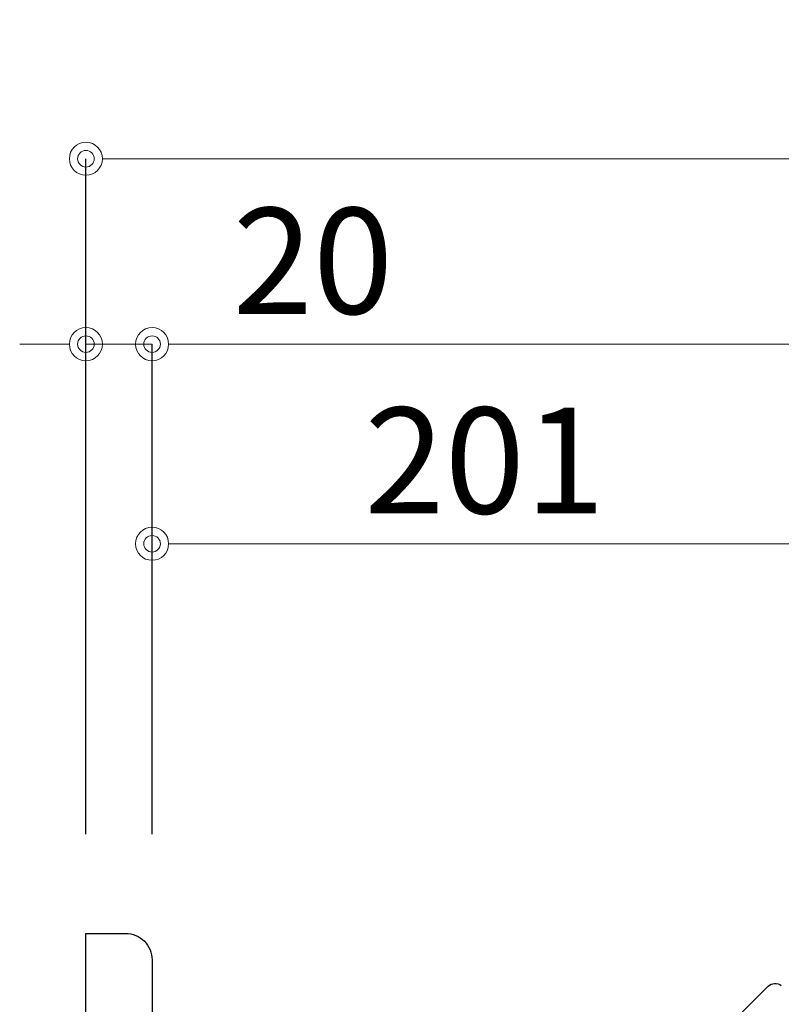
# Model space of a CAD drawing. Units: millimetres. Extents: x 0 to 4200, y 0 to 3227.
# Drawn here: x 3197 to 3427, y 1529 to 1826 of the extents above; entities that cross this region are included whole.
import ezdxf

# ---------------------------------------------------------------- set-up
doc = ezdxf.new("R2010")
doc.units = ezdxf.units.MM
doc.layers.get('0').update_dxf_attribs({"linetype": 'CONTINUOUS'})
doc.layers.get('DEFPOINTS').update_dxf_attribs({"color": 8, "linetype": 'CONTINUOUS'})
doc.layers.add('外形線', color=3, linetype='CONTINUOUS')
doc.layers.add('寸法', color=7, linetype='CONTINUOUS', lineweight=9)
doc.styles.add('32mm文字', font='txt', dxfattribs={"height": 32})
doc.dimstyles.new('32mm寸法', dxfattribs={"dimtxt": 32, "dimasz": 10, "dimexe": 0, "dimexo": 30, "dimgap": 5, "dimtad": 1, "dimdsep": 46, "dimtxsty": '32mm文字', "dimblk": 'ORIGIN2', "dimcen": 5, "dimclrd": 256, "dimclrt": 256, "dimadec": 0, "dimazin": 0, "dimtfac": 1, "dimtmove": 0, "dimatfit": 3, "dimldrblk": 'OPEN30', "dimfxl": 1, "dimlwd": -1, "dimarcsym": 0})

# ---------------------------------------------------------------- blocks, each defined once
blk = doc.blocks.new('_Origin2')
at = {"color": 0, "linetype": 'ByBlock', "lineweight": -2}
blk.add_line((-0.5, 0), (-1, 0), dxfattribs=at)
for radius in [0.5, 0.25]:
    blk.add_circle((0, 0), radius, dxfattribs=at)
blk = doc.blocks.new('*D40')
at = {"layer": 'DEFPOINTS', "color": 0, "transparency": 16777216}
for p in [(3236.66, 1728), (3236.66, 1550), (3816.66, 1550)]:
    blk.add_point(p, dxfattribs=at)
at = {"layer": '寸法', "color": 0, "lineweight": -2, "transparency": 16777216}
for p, q in [((3236.66, 1580), (3236.66, 1728)), ((3816.66, 1580), (3816.66, 1728))]:
    blk.add_line(p, q, dxfattribs=at)
at = {"layer": '寸法', "transparency": 16777216}
blk.add_line((3806.66, 1728), (3246.66, 1728), dxfattribs=at)
at = {"layer": '寸法', "transparency": 16777216, "xscale": 10, "yscale": 10, "zscale": 10, "rotation": 180}
blk.add_blockref('_Origin2', (3236.66, 1728), dxfattribs=at)
at = {"layer": '寸法', "transparency": 16777216, "xscale": 10, "yscale": 10, "zscale": 10}
blk.add_blockref('_Origin2', (3816.66, 1728), dxfattribs=at)
at = {"layer": '寸法', "transparency": 16777216, "insert": (3526.66, 1749), "char_height": 32, "attachment_point": 5, "style": '32mm文字'}
blk.add_mtext('580', dxfattribs=at)
blk = doc.blocks.new('_Open30')
at = {"color": 0, "linetype": 'ByBlock', "lineweight": -2}
for p, q in [((-1, 0.268), (0, 0)), ((0, 0), (-1, -0.268)), ((0, 0), (-1, 0))]:
    blk.add_line(p, q, dxfattribs=at)
blk = doc.blocks.new('*D41')
at = {"layer": 'DEFPOINTS', "color": 0, "transparency": 16777216}
for p in [(3216.66, 1728), (3216.66, 1550), (3236.66, 1550)]:
    blk.add_point(p, dxfattribs=at)
at = {"layer": '寸法', "transparency": 16777216}
for p, q in [((3206.66, 1728), (3196.66, 1728)), ((3216.66, 1728), (3236.66, 1728)), ((3246.66, 1728), (3309.26, 1728))]:
    blk.add_line(p, q, dxfattribs=at)
at = {"layer": '寸法', "color": 0, "lineweight": -2, "transparency": 16777216}
for p, q in [((3216.66, 1580), (3216.66, 1728)), ((3236.66, 1580), (3236.66, 1728))]:
    blk.add_line(p, q, dxfattribs=at)
at = {"layer": '寸法', "transparency": 16777216, "xscale": 10, "yscale": 10, "zscale": 10}
blk.add_blockref('_Origin2', (3216.66, 1728), dxfattribs=at)
at = {"layer": '寸法', "transparency": 16777216, "xscale": 10, "yscale": 10, "zscale": 10, "rotation": 180}
blk.add_blockref('_Origin2', (3236.66, 1728), dxfattribs=at)
at = {"layer": '寸法', "transparency": 16777216, "insert": (3285.26, 1749), "char_height": 32, "attachment_point": 5, "style": '32mm文字'}
blk.add_mtext('20', dxfattribs=at)
blk = doc.blocks.new('*D42')
at = {"layer": 'DEFPOINTS', "color": 0, "transparency": 16777216}
for p in [(3216.66, 1784), (3216.66, 1550), (3816.66, 1550)]:
    blk.add_point(p, dxfattribs=at)
at = {"layer": '寸法', "color": 0, "lineweight": -2, "transparency": 16777216}
for p, q in [((3216.66, 1580), (3216.66, 1784)), ((3816.66, 1580), (3816.66, 1784))]:
    blk.add_line(p, q, dxfattribs=at)
at = {"layer": '寸法', "transparency": 16777216}
blk.add_line((3806.66, 1784), (3226.66, 1784), dxfattribs=at)
at = {"layer": '寸法', "transparency": 16777216, "xscale": 10, "yscale": 10, "zscale": 10, "rotation": 180}
blk.add_blockref('_Origin2', (3216.66, 1784), dxfattribs=at)
at = {"layer": '寸法', "transparency": 16777216, "xscale": 10, "yscale": 10, "zscale": 10}
blk.add_blockref('_Origin2', (3816.66, 1784), dxfattribs=at)
at = {"layer": '寸法', "transparency": 16777216, "insert": (3516.66, 1805), "char_height": 32, "attachment_point": 5, "style": '32mm文字'}
blk.add_mtext('600', dxfattribs=at)
blk = doc.blocks.new('*D45')
at = {"layer": 'DEFPOINTS', "color": 0, "transparency": 16777216}
for p in [(3236.66, 1667.69), (3236.66, 1550), (3437.66, 1550)]:
    blk.add_point(p, dxfattribs=at)
at = {"layer": '寸法', "color": 0, "lineweight": -2, "transparency": 16777216}
for p, q in [((3236.66, 1580), (3236.66, 1667.69)), ((3437.66, 1580), (3437.66, 1667.69))]:
    blk.add_line(p, q, dxfattribs=at)
at = {"layer": '寸法', "transparency": 16777216}
blk.add_line((3427.66, 1667.69), (3246.66, 1667.69), dxfattribs=at)
at = {"layer": '寸法', "transparency": 16777216, "xscale": 10, "yscale": 10, "zscale": 10, "rotation": 180}
blk.add_blockref('_Origin2', (3236.66, 1667.69), dxfattribs=at)
at = {"layer": '寸法', "transparency": 16777216, "xscale": 10, "yscale": 10, "zscale": 10}
blk.add_blockref('_Origin2', (3437.66, 1667.69), dxfattribs=at)
at = {"layer": '寸法', "transparency": 16777216, "insert": (3337.16, 1688.69), "char_height": 32, "attachment_point": 5, "style": '32mm文字'}
blk.add_mtext('201', dxfattribs=at)
blk = doc.blocks.new('PD-100H-B側面')
at = {"layer": '外形線'}
blk.add_lwpolyline([(-356, 0.02, -0.104981), (-355.94, 0.06, 0.436608), (-354.54, -1.45), (-1.89, -1.45, 0.668179), (-0.87, 1.03), (-19.1, 19.26)], format="xyb", dxfattribs=at)
blk.add_arc((-21.22, 17.14), 3, 45, 128.6784, dxfattribs=at)

msp = doc.modelspace()

# ---------------------------------------------------------------- linework, layer by layer
at = {"color": 7, "linetype": 'Continuous'}
msp.add_line((3216.658, 660), (3216.658, 1550), dxfattribs=at)
msp.add_lwpolyline([(3216.658, 1550), (3228.658, 1550, -0.4142136), (3236.658, 1542), (3236.658, 1513, 0.4142136), (3239.658, 1510), (3795.658, 1510), (3801.658, 1513), (3808.658, 1513, -0.4142136), (3816.658, 1505), (3816.658, 1475)], format="xyb", dxfattribs=at)

# ---------------------------------------------------------------- block references
at = {"layer": '外形線', "xscale": -1}
msp.add_blockref('PD-100H-B側面', (3403.658, 1514.75), dxfattribs=at)

# ---------------------------------------------------------------- dimensions: what is measured, and where the dimension line sits
at = {"layer": '寸法'}
for base, p1, p2, picture, middle in [((3216.658, 1784.004), (3816.658, 1550), (3216.658, 1550), '*D42', (3516.659, 1784.004)), ((3216.658, 1728.004), (3236.658, 1550), (3216.658, 1550), '*D41', (3285.257, 1728.004)), ((3236.658, 1728.004), (3816.658, 1550), (3236.658, 1550), '*D40', (3526.658, 1728.004)), ((3236.658, 1667.687), (3437.658, 1550), (3236.658, 1550), '*D45', (3337.158, 1667.687))]:
    dim = msp.add_linear_dim(base=base, p1=p1, p2=p2, angle=0, dimstyle='32mm寸法', dxfattribs=at)
    dim.commit()
    dim.dimension.update_dxf_attribs({"geometry": picture, "text_midpoint": middle, "dimtype": 160})

doc.saveas('drawing.dxf')
